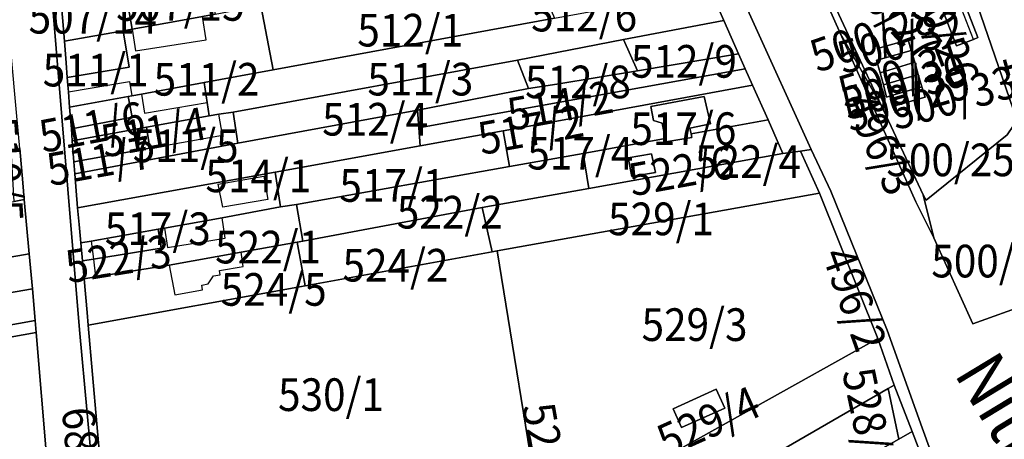
# Model space of a CAD drawing. Extents: x -500576 to -488841, y -1288003 to -1275665.
# Drawn here: x -496100 to -495769, y -1283713 to -1283572 of the extents above; entities that cross this region are included whole.
import ezdxf
from ezdxf.enums import TextEntityAlignment as Align

# ---------------------------------------------------------------- set-up
doc = ezdxf.new("R2010")
doc.units = 0
doc.header["$MEASUREMENT"] = 0
doc.linetypes.add('KK1', pattern=[1, 1])
for name, color, linetype in [('41', 7, 'CONTINUOUS'), ('42', 7, 'CONTINUOUS'), ('43', 7, 'CONTINUOUS'), ('45', 7, 'CONTINUOUS')]:
    doc.layers.add(name, color=color, linetype=linetype)
doc.styles.add('ROMANS', font='ROMANS', dxfattribs={"height": 0.2})
doc.styles.add('txt', font='TXT', dxfattribs={"height": 0.2})

msp = doc.modelspace()

# ---------------------------------------------------------------- linework, layer by layer
at = {"layer": '41', "color": 7, "linetype": 'KK1'}
for p, q in [((-495939.33, -1283649.66), (-495830.89, -1283630.27)), ((-496003.99, -1283661.42), (-495941.08, -1283649.98))]:
    msp.add_line(p, q, dxfattribs=at)
for points in [[(-495777.09, -1284075.2), (-495774.17, -1284058.35), (-495770.14, -1284034.43), (-495768.18, -1284018.37), (-495766, -1284000.2), (-495763.13, -1283977.53), (-495762.15, -1283955.53), (-495761.06, -1283934.35), (-495761.65, -1283916.31), (-495764.03, -1283872.65), (-495768.76, -1283822.48), (-495770.3, -1283809.68), (-495773.24, -1283796.11), (-495786.05, -1283737.83), (-495796.34, -1283709.22), (-495808.18, -1283676.34), (-495827.15, -1283629.6), (-495833.7, -1283615.52), (-495874.33, -1283526.02), (-495921.17, -1283419.46), (-495933.85, -1283388.86), (-495929.52, -1283379.29), (-495932.68, -1283366.12)], [(-495912.72, -1283366.87), (-495909.58, -1283375.91), (-495907.06, -1283384.19), (-495899.21, -1283406.92), (-495891.53, -1283426.59), (-495883.26, -1283444.7), (-495877.27, -1283458.25), (-495871.99, -1283469.05), (-495867.14, -1283480.14), (-495862.12, -1283491.19), (-495859.44, -1283497.24), (-495855.8, -1283504.84), (-495823.82, -1283576.6), (-495798.48, -1283633.1), (-495792.44, -1283645.3), (-495779.32, -1283674.25), (-495760.63, -1283667.46)], [(-496018.96, -1284329.93), (-496026.82, -1284266.28), (-496033.93, -1284188.79), (-496037.29, -1284151.74), (-496047.51, -1284034.6), (-496057.5, -1283924.81), (-496073.56, -1283745.72), (-496074.72, -1283732.36), (-496079.91, -1283676.27), (-496089.73, -1283557.06), (-496101.27, -1283411.5), (-496098.5, -1283410.83), (-496097.25, -1283427.67), (-496095.77, -1283444.76)], [(-496118.03, -1283413.97), (-496101.27, -1283411.5), (-496089.73, -1283557.06), (-496079.91, -1283676.27), (-496074.72, -1283732.36), (-496073.56, -1283745.72), (-496057.5, -1283924.81)], [(-496088.94, -1283742.89), (-496094.39, -1283677.12), (-496094.75, -1283673.14), (-496095.72, -1283662.44), (-496096.77, -1283650.69), (-496098.43, -1283632.34), (-496098.94, -1283626.75), (-496099.99, -1283615.16), (-496100.97, -1283604.33), (-496102.97, -1283581.9), (-496103.95, -1283570.67), (-496104.95, -1283559.14), (-496107.05, -1283536.02), (-496109.1, -1283513.41), (-496111.15, -1283490.8), (-496112.33, -1283477.83), (-496113.64, -1283463.37), (-496114.95, -1283448.61), (-496116.31, -1283433.3), (-496118.03, -1283413.97)], [(-495874.33, -1283526.02), (-495833.7, -1283615.52), (-495837.33, -1283616.04), (-495843.21, -1283616.88), (-495848.23, -1283605.57), (-495853.41, -1283593.9), (-495855.87, -1283588.36), (-495858.14, -1283583.24), (-495863.1, -1283572.06), (-495867.73, -1283561.63)], [(-495784.02, -1283548.64), (-495764.5, -1283605.56), (-495765.68, -1283607.48), (-495767.74, -1283610.53), (-495795.08, -1283632.58), (-495796.06, -1283630.79), (-495810.12, -1283600.57), (-495826.75, -1283564.92)], [(-495764.5, -1283605.56), (-495784.02, -1283548.64)], [(-496086.79, -1283556.34), (-496084.96, -1283579), (-496084.37, -1283586.38), (-496083.98, -1283591.3), (-496083.78, -1283593.82), (-496083.6, -1283596.09), (-496083.18, -1283601.3), (-496082.61, -1283608.58), (-496082.28, -1283612.61), (-496081.72, -1283619.7), (-496081.4, -1283623.73), (-496080.49, -1283635.19), (-496079.98, -1283640.77), (-496079.42, -1283646.98), (-496078.87, -1283653.07), (-496078.33, -1283659.06), (-496077.3, -1283670.37), (-496076.91, -1283674.68), (-496071.11, -1283741.12)], [(-495848.23, -1283605.57), (-495843.21, -1283616.88), (-495908.54, -1283628.6), (-495910.48, -1283616.82)], [(-495910.48, -1283616.82), (-495882.79, -1283611.83), (-495882.57, -1283612.95), (-495873.88, -1283611.43), (-495874.12, -1283610.26), (-495848.23, -1283605.57)], [(-495830.89, -1283630.27), (-495811.35, -1283679.23), (-495894.01, -1283725.39)], [(-495941.08, -1283649.98), (-495939.33, -1283649.66), (-495924.72, -1283740.15), (-495938.1, -1283748.49), (-495990.18, -1283740.55), (-496048.16, -1283738.11), (-496071.11, -1283741.12), (-496076.91, -1283674.68), (-496003.99, -1283661.42)], [(-495894.01, -1283725.39), (-495915.82, -1283737.57), (-495920.44, -1283740.15), (-495921.67, -1283738.37), (-495924.72, -1283740.15), (-495939.33, -1283649.66)]]:
    msp.add_lwpolyline(points, dxfattribs=at)
for points in [[(-495836.33, -1283498.43), (-495853.5, -1283505.16), (-495845.31, -1283522.16), (-495838.32, -1283537.56), (-495832.9, -1283550.27), (-495826.75, -1283564.92), (-495810.12, -1283600.57), (-495823.82, -1283576.6), (-495855.8, -1283504.84)], [(-496040.43, -1283547.57), (-496038.61, -1283547.24), (-496034.22, -1283569.93), (-496038.45, -1283570.72), (-496047.63, -1283572.43), (-496062.17, -1283574.99), (-496064.43, -1283561.91), (-496066.08, -1283552.37), (-496058.84, -1283550.98)], [(-496069.11, -1283552.95), (-496066.08, -1283552.37), (-496064.43, -1283561.91), (-496062.17, -1283574.99), (-496065.19, -1283575.52), (-496084.96, -1283579), (-496086.79, -1283556.34)], [(-495928.96, -1283550.3), (-495924.29, -1283561.39), (-495920.12, -1283571.29), (-496014.66, -1283588.69), (-496018.82, -1283567.06)], [(-495920.12, -1283571.29), (-495867.73, -1283561.63), (-495863.1, -1283572.06), (-495896.81, -1283578.46), (-495932.5, -1283585.46), (-496028.13, -1283602.95), (-496033.03, -1283603.6), (-496036.2, -1283604.18), (-496036.88, -1283599.64), (-496037.88, -1283592.96), (-496014.66, -1283588.69)], [(-495777.66, -1283577.85), (-495779.07, -1283578.42), (-495784.88, -1283580.62), (-495791.48, -1283563.4), (-495785.77, -1283561.27), (-495784.26, -1283560.66)], [(-495791.48, -1283563.4), (-495784.88, -1283580.62), (-495779.07, -1283578.42), (-495777.66, -1283577.85), (-495784.26, -1283560.66), (-495785.77, -1283561.27)], [(-496018.82, -1283567.06), (-496014.66, -1283588.69), (-496037.88, -1283592.96), (-496059.06, -1283596.86), (-496062.21, -1283597.44), (-496063.46, -1283597.67), (-496083.18, -1283601.3), (-496083.6, -1283596.09), (-496083.78, -1283593.82), (-496083.98, -1283591.3), (-496063.21, -1283587.84), (-496065.19, -1283575.52), (-496062.17, -1283574.99), (-496047.63, -1283572.43), (-496038.45, -1283570.72), (-496034.22, -1283569.93)], [(-495863.1, -1283572.06), (-495858.14, -1283583.24), (-495892.19, -1283588.97), (-495896.81, -1283578.46)], [(-496065.19, -1283575.52), (-496063.21, -1283587.84), (-496083.98, -1283591.3), (-496084.37, -1283586.38), (-496084.96, -1283579)], [(-495796.06, -1283630.79), (-495792.44, -1283645.3), (-495798.48, -1283633.1), (-495823.82, -1283576.6), (-495810.12, -1283600.57)], [(-495896.81, -1283578.46), (-495892.19, -1283588.97), (-495919.28, -1283593.53), (-495928.78, -1283594.96), (-495932.5, -1283585.46)], [(-495795.38, -1283597.88), (-495796.47, -1283594.43), (-495797.71, -1283590.21), (-495798.9, -1283586.13), (-495800.04, -1283582.15), (-495801.12, -1283578.62), (-495811.38, -1283581.45), (-495810.42, -1283585.04), (-495811.69, -1283585.38), (-495810.53, -1283589.71), (-495809.44, -1283593.78), (-495808.35, -1283597.84), (-495806.2, -1283597.26), (-495805.29, -1283600.65)], [(-495801.12, -1283578.62), (-495800.04, -1283582.15), (-495810.42, -1283585.04), (-495811.38, -1283581.45)], [(-495928.78, -1283594.96), (-495919.28, -1283593.53), (-495892.19, -1283588.97), (-495858.14, -1283583.24), (-495855.87, -1283588.36), (-495918.79, -1283599.65), (-495936.93, -1283602.91), (-495965.7, -1283608.22), (-495966.15, -1283602.25)], [(-495800.04, -1283582.15), (-495798.9, -1283586.13), (-495810.53, -1283589.71), (-495811.69, -1283585.38), (-495810.42, -1283585.04)], [(-495932.5, -1283585.46), (-495928.78, -1283594.96), (-495966.15, -1283602.25), (-496026.61, -1283613.39), (-496028.13, -1283602.95)], [(-495798.9, -1283586.13), (-495797.71, -1283590.21), (-495809.44, -1283593.78), (-495810.53, -1283589.71)], [(-495855.87, -1283588.36), (-495853.41, -1283593.9), (-495918.02, -1283605.74), (-495937.39, -1283609.25), (-495965.25, -1283614.3), (-495965.7, -1283608.22), (-495936.93, -1283602.91), (-495918.79, -1283599.65)], [(-496037.88, -1283592.96), (-496036.88, -1283599.64), (-496036.2, -1283604.18), (-496057.36, -1283608.05), (-496082.28, -1283612.61), (-496082.61, -1283608.58), (-496062.18, -1283604.62), (-496063.46, -1283597.67), (-496062.21, -1283597.44), (-496059.06, -1283596.86)], [(-495797.71, -1283590.21), (-495796.47, -1283594.43), (-495806.2, -1283597.26), (-495808.35, -1283597.84), (-495809.44, -1283593.78)], [(-495853.41, -1283593.9), (-495848.23, -1283605.57), (-495874.12, -1283610.26), (-495874.49, -1283608.38), (-495867.56, -1283606.93), (-495869.69, -1283597.64), (-495887.67, -1283600.99), (-495886.73, -1283605.77), (-495883.86, -1283606.63), (-495882.79, -1283611.83), (-495910.48, -1283616.82), (-495916.09, -1283617.83), (-495935.25, -1283621.25), (-495937.39, -1283609.25), (-495918.02, -1283605.74)], [(-495796.47, -1283594.43), (-495795.38, -1283597.88), (-495805.29, -1283600.65), (-495806.2, -1283597.26)], [(-496063.46, -1283597.67), (-496062.18, -1283604.62), (-496082.61, -1283608.58), (-496083.18, -1283601.3)], [(-495887.67, -1283600.99), (-495869.69, -1283597.64), (-495867.56, -1283606.93), (-495874.49, -1283608.38), (-495874.12, -1283610.26), (-495873.88, -1283611.43), (-495882.57, -1283612.95), (-495882.79, -1283611.83), (-495883.86, -1283606.63), (-495886.73, -1283605.77)], [(-496033.03, -1283603.6), (-496028.13, -1283602.95), (-496026.61, -1283613.39), (-496081.4, -1283623.73), (-496081.72, -1283619.7), (-496056.17, -1283615.11), (-496057.36, -1283608.05), (-496036.2, -1283604.18)], [(-495966.15, -1283602.25), (-495965.7, -1283608.22), (-495965.25, -1283614.3), (-496014.02, -1283623.2), (-496080.49, -1283635.19), (-496081.4, -1283623.73), (-496026.61, -1283613.39)], [(-496057.36, -1283608.05), (-496056.17, -1283615.11), (-496081.72, -1283619.7), (-496082.28, -1283612.61)], [(-495965.25, -1283614.3), (-495937.39, -1283609.25), (-495935.25, -1283621.25), (-496006.9, -1283634.06), (-496012.26, -1283634.78), (-496014.02, -1283623.2)], [(-495767.74, -1283610.53), (-495765.68, -1283607.48), (-495763.05, -1283615.14), (-495763.65, -1283635.64), (-495764.14, -1283652.34), (-495759.26, -1283659.65), (-495746.96, -1283685.42), (-495741.57, -1283683.67), (-495740.98, -1283687.53), (-495753.91, -1283686.86), (-495760.63, -1283667.46), (-495779.32, -1283674.25), (-495792.44, -1283645.3), (-495796.06, -1283630.79), (-495795.08, -1283632.58)], [(-496099.99, -1283615.16), (-496098.94, -1283626.75), (-496098.43, -1283632.34), (-496101.86, -1283633.07), (-496102.89, -1283615.73)], [(-495843.21, -1283616.88), (-495837.33, -1283616.04), (-495830.89, -1283630.27), (-495939.33, -1283649.66), (-495941.08, -1283649.98), (-495944.38, -1283635.03), (-495908.54, -1283628.6)], [(-495796.34, -1283709.22), (-495786.05, -1283737.83), (-495773.24, -1283796.11), (-495770.3, -1283809.68), (-495774.26, -1283809.74), (-495776.82, -1283797.96), (-495784.03, -1283763.64), (-495784.47, -1283761.58), (-495789, -1283740.01), (-495795.7, -1283721.01), (-495799.73, -1283710.51), (-495805.77, -1283694.86), (-495811.35, -1283679.23), (-495830.89, -1283630.27), (-495837.33, -1283616.04), (-495833.7, -1283615.52), (-495827.15, -1283629.6), (-495808.18, -1283676.34)], [(-495916.09, -1283617.83), (-495910.48, -1283616.82), (-495908.54, -1283628.6), (-495944.38, -1283635.03), (-496004.79, -1283646.4), (-496006.9, -1283634.06), (-495935.25, -1283621.25)], [(-495895.25, -1283618.29), (-495894.06, -1283624.65), (-495886.09, -1283623.27), (-495887.48, -1283617.03)], [(-495887.48, -1283617.03), (-495886.09, -1283623.27), (-495894.06, -1283624.65), (-495895.25, -1283618.29)], [(-496014.02, -1283623.2), (-496012.26, -1283634.78), (-496031.92, -1283638.51), (-496051.31, -1283641.97), (-496053.45, -1283642.35), (-496075.95, -1283646.36), (-496079.42, -1283646.98), (-496079.98, -1283640.77), (-496080.49, -1283635.19)], [(-496101.86, -1283633.07), (-496098.43, -1283632.34), (-496096.77, -1283650.69), (-496144.14, -1283658.96), (-496198.34, -1283668.48), (-496218.33, -1283672.02), (-496235.7, -1283675.1), (-496238.45, -1283657.81), (-496223.61, -1283655.11)], [(-496012.26, -1283634.78), (-496006.9, -1283634.06), (-496004.79, -1283646.4), (-496006.6, -1283646.68), (-496025.51, -1283650.14), (-496049.66, -1283654.51), (-496074.49, -1283658.37), (-496078.33, -1283659.06), (-496078.87, -1283653.07), (-496075.18, -1283652.47), (-496052.39, -1283648.77), (-496053.45, -1283642.35), (-496051.31, -1283641.97), (-496031.92, -1283638.51)], [(-495944.38, -1283635.03), (-495941.08, -1283649.98), (-496003.99, -1283661.42), (-496006.6, -1283646.68), (-496004.79, -1283646.4)], [(-496053.45, -1283642.35), (-496052.39, -1283648.77), (-496075.18, -1283652.47), (-496078.87, -1283653.07), (-496079.42, -1283646.98), (-496075.95, -1283646.36)], [(-496006.6, -1283646.68), (-496003.99, -1283661.42), (-496076.91, -1283674.68), (-496077.3, -1283670.37), (-496078.33, -1283659.06), (-496074.49, -1283658.37), (-496049.66, -1283654.51), (-496025.51, -1283650.14)], [(-496096.77, -1283650.69), (-496095.72, -1283662.44), (-496141.62, -1283670.37), (-496144.14, -1283658.96)], [(-496141.62, -1283670.37), (-496095.72, -1283662.44), (-496094.75, -1283673.14), (-496236.96, -1283698.67), (-496239, -1283687.04), (-496216.31, -1283683.15), (-496196.59, -1283679.8)], [(-496236.96, -1283698.67), (-496094.75, -1283673.14), (-496094.39, -1283677.12), (-496236.26, -1283702.66)], [(-496094.39, -1283677.12), (-496088.94, -1283742.89), (-496088.62, -1283746.39), (-496276.2, -1283748.82), (-496275.5, -1283744.72), (-496270.82, -1283708.81), (-496236.26, -1283702.66)], [(-495811.35, -1283679.23), (-495805.77, -1283694.86), (-495807.81, -1283696.04), (-495879.35, -1283737.43), (-495885.67, -1283741.09), (-495894.01, -1283725.39)], [(-495807.81, -1283696.04), (-495805.77, -1283694.86), (-495799.73, -1283710.51), (-495804.24, -1283713.05)], [(-495865.68, -1283696.28), (-495862.81, -1283702.69), (-495877.29, -1283709.18), (-495880.1, -1283702.91)], [(-495877.29, -1283709.18), (-495862.81, -1283702.69), (-495865.68, -1283696.28), (-495880.1, -1283702.91)], [(-495804.24, -1283713.05), (-495862.84, -1283746.08), (-495871.37, -1283750.89), (-495879.35, -1283737.43), (-495807.81, -1283696.04)], [(-495799.73, -1283710.51), (-495795.7, -1283721.01), (-495800.82, -1283723.87), (-495857.31, -1283755.4), (-495862.84, -1283746.08), (-495804.24, -1283713.05)]]:
    msp.add_lwpolyline(points, close=True, dxfattribs=at)
at = {"layer": '42', "color": 30, "linetype": 'Continuous'}
for p, q in [((-495779.07, -1283578.42), (-495785.77, -1283561.27)), ((-496061.04, -1283582.25), (-496037.23, -1283578.54)), ((-496083.6, -1283596.09), (-496063.03, -1283592.62)), ((-496057.97, -1283603.25), (-496036.88, -1283599.64)), ((-496031.74, -1283610.66), (-496033.03, -1283603.6)), ((-496031.6, -1283634.99), (-496033.2, -1283627.17)), ((-496030.82, -1283645.44), (-496031.92, -1283638.51)), ((-496075.95, -1283646.36), (-496075.18, -1283652.47)), ((-496075.18, -1283652.47), (-496074.49, -1283658.37)), ((-496047.85, -1283664.42), (-496038.45, -1283662.78))]:
    msp.add_line(p, q, dxfattribs=at)
at = {"layer": '42', "color": 30, "linetype": 'KK1'}
for p, q in [((-496037.23, -1283578.54), (-496038.45, -1283570.72)), ((-496062.17, -1283574.99), (-496061.04, -1283582.25)), ((-496063.03, -1283592.62), (-496062.21, -1283597.44)), ((-496059.06, -1283596.86), (-496057.97, -1283603.25)), ((-496056.17, -1283615.11), (-496031.74, -1283610.66)), ((-496049.66, -1283654.51), (-496047.85, -1283664.42))]:
    msp.add_line(p, q, dxfattribs=at)
for points in [[(-496033.2, -1283627.17), (-496017.84, -1283624.49), (-496016.47, -1283632.36), (-496031.6, -1283634.99)], [(-496051.31, -1283641.97), (-496050.29, -1283648.49), (-496030.82, -1283645.44)], [(-496032.55, -1283657.69), (-496032.78, -1283656.27), (-496024.81, -1283654.98), (-496025.51, -1283650.14)], [(-496036.59, -1283660.8), (-496034.76, -1283658.07), (-496032.55, -1283657.69)], [(-496038.45, -1283662.78), (-496038.73, -1283661.17), (-496036.59, -1283660.8)]]:
    msp.add_lwpolyline(points, dxfattribs=at)

# ---------------------------------------------------------------- texts
at = {"layer": '43', "color": 4, "linetype": 'Continuous', "style": 'txt', "oblique": 10, "width": 0.882353}
msp.add_text('Nitra', height=17, rotation=301.26121, dxfattribs=at).set_placement((-495785.848, -1283691.037))
at = {"layer": '45', "color": 7, "linetype": 'Continuous', "style": 'ROMANS', "oblique": 10, "width": 0.909091}
for s, rotation, p in [('500/27', 312.89225, (-495803.77, -1283563.609)), ('500/26', 290.94797, (-495784.43, -1283571.27)), ('500/28', 19.07949, (-495814.84, -1283572.27)), ('500/32', 15.41256, (-495805.121, -1283573.86)), ('500/31', 17.13144, (-495805.051, -1283585)), ('500/30', 16.90226, (-495803.92, -1283588.99)), ('111/5', 285.33298, (-495754.23, -1283598.569)), ('500/29', 16.21471, (-495802.941, -1283593.14)), ('500/33', 15.64175, (-495787.421, -1283592.68)), ('514/2', 10.25594, (-495919.201, -1283595.281)), ('511/6', 10.94349, (-496076.771, -1283602.53)), ('496/3', 294.95867, (-495805.381, -1283611.229)), ('511/4', 10.37054, (-496055.921, -1283604.271)), ('517/2', 10.37054, (-495929.099, -1283603.381)), ('510/5', 273.41546, (-496099.73, -1283621.919)), ('511/7', 10.19865, (-496074.151, -1283613.9)), ('522/6', 10.25594, (-495878.399, -1283617.33)), ('522/3', 9.22462, (-496067.741, -1283646.87)), ('496/2', 289.51558, (-495813.9, -1283664.01)), ('528/2', 281.83794, (-495808.93, -1283705.55)), ('529/4', 24.12152, (-495870.54, -1283702.08)), ('529/5', 280.00448, (-495917.111, -1283717.6)), ('689', 275.24892, (-496073.821, -1283713.129))]:
    msp.add_text(s, height=11, rotation=rotation, dxfattribs=at).set_placement(p, align=Align.TOP_CENTER)
for s, p in [('507/15', (-496045.93, -1283561.15)), ('507/14', (-496075.371, -1283565.47)), ('512/6', (-495910.091, -1283564.76)), ('512/1', (-495968.591, -1283569.83)), ('512/9', (-495876.531, -1283580.33)), ('511/1', (-496074.43, -1283583.28)), ('511/2', (-496037.121, -1283586.37)), ('511/3', (-495965.211, -1283586.33)), ('512/8', (-495912.15, -1283587.26)), ('512/4', (-495980.401, -1283599.83)), ('517/6', (-495876.71, -1283603.01)), ('511/5', (-496044.151, -1283608.78)), ('517/4', (-495911.4, -1283611.26)), ('500/25', (-495786.811, -1283613.52)), ('522/4', (-495854.96, -1283614.08)), ('514/1', (-496019.681, -1283618.9)), ('517/1', (-495974.591, -1283622.14)), ('522/2', (-495955.28, -1283631.14)), ('529/1', (-495884.211, -1283633.39)), ('517/3', (-496053.53, -1283636.72)), ('522/1', (-496016.4, -1283642.9)), ('524/2', (-495973.56, -1283649)), ('500/5', (-495775.491, -1283647.61)), ('524/5', (-496014.53, -1283657.15)), ('529/3', (-495872.96, -1283669.01)), ('530/1', (-495995.251, -1283692.6))]:
    msp.add_text(s, height=11, dxfattribs=at).set_placement(p, align=Align.TOP_CENTER)

doc.saveas('drawing.dxf')
